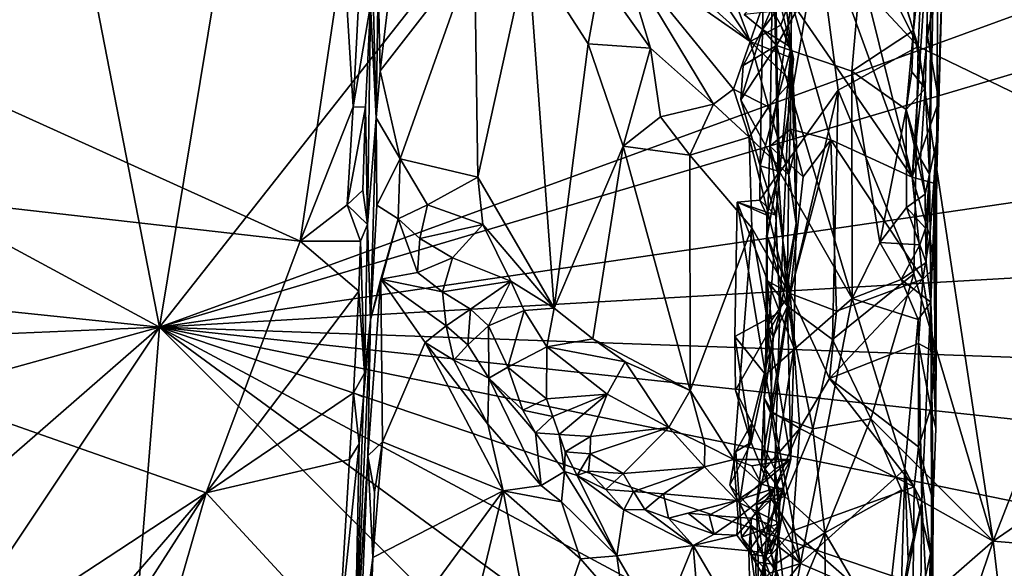
# Model space of a CAD drawing. Units: metres. Extents: x 27.1 to 30.7, y -5.6 to 5.9.
# Drawn here: x 28.5 to 29.7, y -3 to -2.4 of the extents above; entities that cross this region are included whole.
import ezdxf

# ---------------------------------------------------------------- set-up
doc = ezdxf.new("R2010")
doc.units = ezdxf.units.M

msp = doc.modelspace()

# ---------------------------------------------------------------- linework, layer by layer
at = {"layer": '1'}
for points in [[(28.6934, -2.715, -1.4685), (28.4189, -1.3046, -1.4914), (28.9795, -0.9863, -1.4924)], [(28.6934, -2.715, -1.4685), (28.9795, -0.9863, -1.4924), (29.6464, -1.5049, -1.4821)], [(27.3439, -1.985, -1.4892), (28.4189, -1.3046, -1.4914), (28.6934, -2.715, -1.4685)], [(28.6934, -2.715, -1.4685), (29.6464, -1.5049, -1.4821), (30.5433, -2.0403, -1.4683)], [(27.4223, -1.9634, 4.0485), (27.456, -2.4543, 4.0589), (28.8589, -2.6141, 4.0763)], [(27.4223, -1.9634, 4.0485), (28.8589, -2.6141, 4.0763), (28.9096, -2.2709, 4.0709)], [(29.6011, -2.1592, 2.9585), (29.5986, -2.5351, 2.9279), (29.6097, -1.9619, 2.9321)], [(29.6097, -1.9619, 2.9321), (29.5986, -2.5351, 2.9279), (29.6073, -2.4961, 2.7934)], [(29.6073, -2.4961, 2.7934), (29.6147, -2.2688, 2.6474), (29.6097, -1.9619, 2.9321)], [(27.1879, -2.5583, -1.4799), (27.3439, -1.985, -1.4892), (28.6934, -2.715, -1.4685)], [(29.5851, -2.385, 2.1086), (29.6023, -2.0231, 2.0926), (29.5009, -2.1024, 2.1841)], [(29.6023, -2.0231, 2.0926), (29.5851, -2.385, 2.1086), (29.8502, -2.5131, 1.9811)], [(29.6023, -2.0231, 2.0926), (29.8502, -2.5131, 1.9811), (29.9578, -2.1966, 1.9292)], [(30.4881, -2.1815, -1.4665), (28.6934, -2.715, -1.4685), (30.5433, -2.0403, -1.4683)], [(29.5009, -2.1024, 2.1841), (29.4818, -2.1772, 2.2061), (29.5851, -2.385, 2.1086)], [(29.5935, -2.4344, 2.9698), (29.6011, -2.1592, 2.9585), (29.5798, -2.3664, 2.9892)], [(29.5798, -2.3664, 2.9892), (29.6011, -2.1592, 2.9585), (29.5866, -2.2155, 2.9842)], [(29.6011, -2.1592, 2.9585), (29.5935, -2.4344, 2.9698), (29.5986, -2.5351, 2.9279)], [(29.5782, -2.5386, 2.6145), (29.447, -2.1767, 2.5018), (29.4875, -2.1733, 2.5396)], [(29.5782, -2.5386, 2.6145), (29.4875, -2.1733, 2.5396), (29.5951, -2.2834, 2.6153)], [(28.6934, -2.715, -1.4685), (30.4881, -2.1815, -1.4665), (30.5379, -2.4453, -1.4606)], [(29.4363, -2.3326, 2.4913), (29.447, -2.1767, 2.5018), (29.5782, -2.5386, 2.6145)], [(29.4818, -2.1772, 2.2061), (29.4675, -2.2584, 2.2257), (29.5851, -2.385, 2.1086)], [(29.4182, -2.3436, 2.996), (29.4186, -2.3838, 2.9979), (29.5266, -2.1971, 2.9943)], [(29.5266, -2.1971, 2.9943), (29.4186, -2.3838, 2.9979), (29.5073, -2.414, 3.0002)], [(29.5266, -2.1971, 2.9943), (29.5073, -2.414, 3.0002), (29.5798, -2.3664, 2.9892)], [(29.5266, -2.1971, 2.9943), (29.5798, -2.3664, 2.9892), (29.5866, -2.2155, 2.9842)], [(28.9506, -2.3083, 3.6994), (28.9527, -2.4135, 3.6941), (28.9755, -2.2217, 3.6753)], [(28.9755, -2.2217, 3.6753), (28.9527, -2.4135, 3.6941), (29.0636, -2.2705, 3.6416)], [(29.4148, -2.2468, 2.3654), (29.4109, -2.5023, 2.4103), (29.4207, -2.5355, 2.314)], [(29.4109, -2.5023, 2.4103), (29.4148, -2.2468, 2.3654), (29.4363, -2.3326, 2.4913)], [(29.4148, -2.2468, 2.3654), (29.4207, -2.5355, 2.314), (29.4675, -2.2584, 2.2257)], [(29.4675, -2.2584, 2.2257), (29.4207, -2.5355, 2.314), (29.491, -2.4363, 2.1989)], [(29.5851, -2.385, 2.1086), (29.4675, -2.2584, 2.2257), (29.491, -2.4363, 2.1989)], [(28.9096, -2.2709, 4.0709), (28.8589, -2.6141, 4.0763), (28.9211, -2.4559, 4.0723)], [(28.9096, -2.2709, 4.0709), (28.9211, -2.4559, 4.0723), (28.9287, -2.3125, 4.0677)], [(28.9415, -2.3364, 4.0526), (28.9482, -2.4689, 3.7109), (28.9434, -2.2773, 4.0169)], [(28.9434, -2.2773, 4.0169), (28.9482, -2.4689, 3.7109), (28.9506, -2.3083, 3.6994)], [(28.9527, -2.4135, 3.6941), (28.9764, -2.5171, 3.6762), (29.0636, -2.2705, 3.6416)], [(29.0636, -2.2705, 3.6416), (28.9764, -2.5171, 3.6762), (29.0676, -2.5387, 3.6425)], [(29.0636, -2.2705, 3.6416), (29.0676, -2.5387, 3.6425), (29.1262, -2.2716, 3.6042)], [(29.1262, -2.2716, 3.6042), (29.0676, -2.5387, 3.6425), (29.1573, -2.6925, 3.5915)], [(29.1262, -2.2716, 3.6042), (29.1573, -2.6925, 3.5915), (29.1973, -2.3818, 3.5596)], [(29.1262, -2.2716, 3.6042), (29.1973, -2.3818, 3.5596), (29.2115, -2.3039, 3.5037)], [(29.2361, -2.2728, 3.4002), (29.2115, -2.3039, 3.5037), (29.2707, -2.3871, 3.4846)], [(29.2876, -2.2884, 3.3127), (29.2361, -2.2728, 3.4002), (29.3877, -2.3791, 3.2333)], [(29.3877, -2.3791, 3.2333), (29.2361, -2.2728, 3.4002), (29.3683, -2.4351, 3.35)], [(29.2361, -2.2728, 3.4002), (29.2707, -2.3871, 3.4846), (29.3445, -2.453, 3.4129)], [(29.2361, -2.2728, 3.4002), (29.3445, -2.453, 3.4129), (29.3683, -2.4351, 3.35)], [(29.5962, -2.373, 2.6212), (29.5951, -2.2834, 2.6153), (29.6147, -2.2688, 2.6474)], [(29.6096, -2.4494, 2.6553), (29.5962, -2.373, 2.6212), (29.6147, -2.2688, 2.6474)], [(29.6096, -2.4494, 2.6553), (29.6147, -2.2688, 2.6474), (29.6073, -2.4961, 2.7934)], [(29.3315, -2.2942, 3.2453), (29.2876, -2.2884, 3.3127), (29.3877, -2.3791, 3.2333)], [(29.5782, -2.5386, 2.6145), (29.5951, -2.2834, 2.6153), (29.5962, -2.373, 2.6212)], [(29.3315, -2.2942, 3.2453), (29.3877, -2.3791, 3.2333), (29.3567, -2.2963, 3.2141)], [(29.3567, -2.2963, 3.2141), (29.3877, -2.3791, 3.2333), (29.4056, -2.3271, 3.1517)], [(28.9287, -2.3125, 4.0677), (28.9211, -2.4559, 4.0723), (28.9415, -2.3364, 4.0526)], [(28.9527, -2.4135, 3.6941), (28.9506, -2.3083, 3.6994), (28.9482, -2.4689, 3.7109)], [(29.2115, -2.3039, 3.5037), (29.1973, -2.3818, 3.5596), (29.2707, -2.3871, 3.4846)], [(29.4021, -2.3652, 3.042), (29.3808, -2.3473, 3.0122), (29.4033, -2.325, 3.0416)], [(29.4021, -2.3652, 3.042), (29.4033, -2.325, 3.0416), (29.4203, -2.323, 3.0692)], [(29.4359, -2.3861, 3.1043), (29.4021, -2.3652, 3.042), (29.4203, -2.323, 3.0692)], [(29.4359, -2.3861, 3.1043), (29.4203, -2.323, 3.0692), (29.4303, -2.3417, 3.0951)], [(28.9211, -2.4559, 4.0723), (28.9355, -2.4565, 4.0601), (28.9415, -2.3364, 4.0526)], [(28.9355, -2.4565, 4.0601), (28.9378, -2.5942, 4.0454), (28.9415, -2.3364, 4.0526)], [(28.9415, -2.3364, 4.0526), (28.9378, -2.5942, 4.0454), (28.9482, -2.4689, 3.7109)], [(29.4056, -2.3271, 3.1517), (29.3877, -2.3791, 3.2333), (29.4237, -2.3598, 3.1567)], [(29.4056, -2.3271, 3.1517), (29.4237, -2.3598, 3.1567), (29.4303, -2.3417, 3.0951)], [(29.4353, -2.4821, 2.485), (29.4109, -2.5023, 2.4103), (29.4363, -2.3326, 2.4913)], [(29.4353, -2.4821, 2.485), (29.4363, -2.3326, 2.4913), (29.4824, -2.4948, 2.5474)], [(29.4824, -2.4948, 2.5474), (29.4363, -2.3326, 2.4913), (29.5782, -2.5386, 2.6145)], [(29.3808, -2.3473, 3.0122), (29.4021, -2.3652, 3.042), (29.4182, -2.3436, 2.996)], [(29.4021, -2.3652, 3.042), (29.4186, -2.3838, 2.9979), (29.4182, -2.3436, 2.996)], [(29.4303, -2.3417, 3.0951), (29.4237, -2.3598, 3.1567), (29.4359, -2.3861, 3.1043)], [(29.4237, -2.3598, 3.1567), (29.3877, -2.3791, 3.2333), (29.4387, -2.3995, 3.1421)], [(29.4359, -2.3861, 3.1043), (29.4237, -2.3598, 3.1567), (29.4387, -2.3995, 3.1421)], [(29.3766, -2.4478, 3.0126), (29.3796, -2.4075, 3.0129), (29.4021, -2.3652, 3.042)], [(29.3995, -2.5254, 3.0442), (29.3766, -2.4478, 3.0126), (29.4021, -2.3652, 3.042)], [(29.4021, -2.3652, 3.042), (29.3796, -2.4075, 3.0129), (29.4186, -2.3838, 2.9979)], [(29.3995, -2.5254, 3.0442), (29.4021, -2.3652, 3.042), (29.4359, -2.3861, 3.1043)], [(29.5712, -2.4592, 2.997), (29.5798, -2.3664, 2.9892), (29.5073, -2.414, 3.0002)], [(29.5712, -2.4592, 2.997), (29.5776, -2.4147, 2.9913), (29.5798, -2.3664, 2.9892)], [(29.5776, -2.4147, 2.9913), (29.5935, -2.4344, 2.9698), (29.5798, -2.3664, 2.9892)], [(29.1973, -2.3818, 3.5596), (29.1573, -2.6925, 3.5915), (29.2383, -2.5023, 3.5362)], [(29.1973, -2.3818, 3.5596), (29.2383, -2.5023, 3.5362), (29.2707, -2.3871, 3.4846)], [(29.4093, -2.4559, 3.2816), (29.3877, -2.3791, 3.2333), (29.3683, -2.4351, 3.35)], [(29.3766, -2.4478, 3.0126), (29.4223, -2.5319, 2.9981), (29.4186, -2.3838, 2.9979)], [(29.3796, -2.4075, 3.0129), (29.3766, -2.4478, 3.0126), (29.4186, -2.3838, 2.9979)], [(29.3877, -2.3791, 3.2333), (29.4093, -2.4559, 3.2816), (29.4363, -2.4258, 3.1865)], [(29.3877, -2.3791, 3.2333), (29.4363, -2.4258, 3.1865), (29.4387, -2.3995, 3.1421)], [(29.4186, -2.3838, 2.9979), (29.4223, -2.5319, 2.9981), (29.5076, -2.6812, 3.0057)], [(29.4186, -2.3838, 2.9979), (29.5076, -2.6812, 3.0057), (29.5073, -2.414, 3.0002)], [(29.5782, -2.5386, 2.6145), (29.5962, -2.373, 2.6212), (29.6096, -2.4494, 2.6553)], [(29.2707, -2.3871, 3.4846), (29.2383, -2.5023, 3.5362), (29.2823, -2.4679, 3.4938)], [(29.2707, -2.3871, 3.4846), (29.2823, -2.4679, 3.4938), (29.3445, -2.453, 3.4129)], [(29.4179, -2.5832, 3.0735), (29.3995, -2.5254, 3.0442), (29.4359, -2.3861, 3.1043)], [(29.4225, -2.6972, 3.0883), (29.4179, -2.5832, 3.0735), (29.4359, -2.3861, 3.1043)], [(29.4225, -2.6972, 3.0883), (29.4359, -2.3861, 3.1043), (29.4419, -2.5931, 3.1696)], [(29.4419, -2.5931, 3.1696), (29.4359, -2.3861, 3.1043), (29.442, -2.4985, 3.1666)], [(29.4387, -2.3995, 3.1421), (29.4363, -2.4258, 3.1865), (29.4359, -2.3861, 3.1043)], [(29.4359, -2.3861, 3.1043), (29.4363, -2.4258, 3.1865), (29.442, -2.4985, 3.1666)], [(29.491, -2.4363, 2.1989), (29.5799, -2.6522, 2.1162), (29.5851, -2.385, 2.1086)], [(29.5851, -2.385, 2.1086), (29.5799, -2.6522, 2.1162), (29.6733, -2.9666, 2.0648)], [(29.5851, -2.385, 2.1086), (29.6733, -2.9666, 2.0648), (29.8502, -2.5131, 1.9811)], [(28.9527, -2.4135, 3.6941), (28.9482, -2.4689, 3.7109), (28.9764, -2.5171, 3.6762)], [(29.5076, -2.6812, 3.0057), (29.5401, -2.6153, 3.0044), (29.5073, -2.414, 3.0002)], [(29.5073, -2.414, 3.0002), (29.5401, -2.6153, 3.0044), (29.5712, -2.4592, 2.997)], [(29.5776, -2.4147, 2.9913), (29.5712, -2.4592, 2.997), (29.5935, -2.4344, 2.9698)], [(29.4093, -2.4559, 3.2816), (29.433, -2.5358, 3.2494), (29.4363, -2.4258, 3.1865)], [(29.4363, -2.4258, 3.1865), (29.433, -2.5358, 3.2494), (29.442, -2.4985, 3.1666)], [(29.3683, -2.4351, 3.35), (29.3445, -2.453, 3.4129), (29.3865, -2.4915, 3.3598)], [(29.3865, -2.4915, 3.3598), (29.4093, -2.4559, 3.2816), (29.3683, -2.4351, 3.35)], [(29.4207, -2.5355, 2.314), (29.4316, -2.6902, 2.2849), (29.491, -2.4363, 2.1989)], [(29.491, -2.4363, 2.1989), (29.4316, -2.6902, 2.2849), (29.4844, -2.7297, 2.2052)], [(29.491, -2.4363, 2.1989), (29.4844, -2.7297, 2.2052), (29.5799, -2.6522, 2.1162)], [(29.5712, -2.4592, 2.997), (29.5879, -2.517, 2.9789), (29.5935, -2.4344, 2.9698)], [(29.5935, -2.4344, 2.9698), (29.5879, -2.517, 2.9789), (29.5986, -2.5351, 2.9279)], [(28.6934, -2.715, -1.4685), (30.5379, -2.4453, -1.4606), (30.5567, -2.6076, -1.4556)], [(29.2823, -2.4679, 3.4938), (29.3167, -2.5129, 3.4645), (29.3445, -2.453, 3.4129)], [(29.3445, -2.453, 3.4129), (29.3167, -2.5129, 3.4645), (29.3865, -2.4915, 3.3598)], [(29.3766, -2.4478, 3.0126), (29.3995, -2.5254, 3.0442), (29.4223, -2.5319, 2.9981)], [(29.6037, -2.5457, 2.643), (29.5782, -2.5386, 2.6145), (29.6096, -2.4494, 2.6553)], [(29.604, -2.6456, 2.6594), (29.6037, -2.5457, 2.643), (29.6096, -2.4494, 2.6553)], [(29.6073, -2.4961, 2.7934), (29.604, -2.6456, 2.6594), (29.6096, -2.4494, 2.6553)], [(27.8023, -3.5306, 4.0852), (28.7482, -2.9098, 4.0828), (27.456, -2.4543, 4.0589)], [(27.456, -2.4543, 4.0589), (28.7482, -2.9098, 4.0828), (28.8589, -2.6141, 4.0763)], [(28.8589, -2.6141, 4.0763), (28.9141, -2.571, 4.0764), (28.9211, -2.4559, 4.0723)], [(28.9211, -2.4559, 4.0723), (28.9141, -2.571, 4.0764), (28.9355, -2.4565, 4.0601)], [(28.9141, -2.571, 4.0764), (28.9326, -2.5539, 4.0658), (28.9355, -2.4565, 4.0601)], [(28.9355, -2.4565, 4.0601), (28.9326, -2.5539, 4.0658), (28.9378, -2.5942, 4.0454)], [(29.3865, -2.4915, 3.3598), (29.433, -2.5358, 3.2494), (29.4093, -2.4559, 3.2816)], [(29.5712, -2.4592, 2.997), (29.5401, -2.6153, 3.0044), (29.5714, -2.5745, 2.9983)], [(29.5712, -2.4592, 2.997), (29.5714, -2.5745, 2.9983), (29.5934, -2.5588, 2.9683)], [(29.5712, -2.4592, 2.997), (29.5934, -2.5588, 2.9683), (29.5879, -2.517, 2.9789)], [(28.9378, -2.5942, 4.0454), (28.9413, -2.7065, 3.7252), (28.9482, -2.4689, 3.7109)], [(28.9413, -2.7065, 3.7252), (28.9489, -2.5714, 3.7063), (28.9482, -2.4689, 3.7109)], [(28.9489, -2.5714, 3.7063), (28.9764, -2.5171, 3.6762), (28.9482, -2.4689, 3.7109)], [(29.2383, -2.5023, 3.5362), (29.3167, -2.5129, 3.4645), (29.2823, -2.4679, 3.4938)], [(29.4499, -2.5383, 2.5104), (29.4109, -2.5023, 2.4103), (29.4353, -2.4821, 2.485)], [(29.4499, -2.5383, 2.5104), (29.4353, -2.4821, 2.485), (29.4824, -2.4948, 2.5474)], [(29.3167, -2.5129, 3.4645), (29.3897, -2.5983, 3.3711), (29.3865, -2.4915, 3.3598)], [(29.3865, -2.4915, 3.3598), (29.3897, -2.5983, 3.3711), (29.4314, -2.6715, 3.2671)], [(29.433, -2.5358, 3.2494), (29.3865, -2.4915, 3.3598), (29.4314, -2.6715, 3.2671)], [(29.433, -2.5358, 3.2494), (29.4419, -2.5931, 3.1696), (29.442, -2.4985, 3.1666)], [(29.4349, -2.6754, 2.4973), (29.4499, -2.5383, 2.5104), (29.4824, -2.4948, 2.5474)], [(29.4349, -2.6754, 2.4973), (29.4824, -2.4948, 2.5474), (29.4893, -2.6963, 2.5554)], [(29.4893, -2.6963, 2.5554), (29.4824, -2.4948, 2.5474), (29.5908, -2.6584, 2.6259)], [(29.5908, -2.6584, 2.6259), (29.4824, -2.4948, 2.5474), (29.5782, -2.5386, 2.6145)], [(29.5986, -2.5351, 2.9279), (29.5999, -2.6857, 2.9597), (29.6073, -2.4961, 2.7934)], [(29.6073, -2.4961, 2.7934), (29.5999, -2.6857, 2.9597), (29.606, -2.8343, 2.6981)], [(29.605, -2.7447, 2.6668), (29.604, -2.6456, 2.6594), (29.6073, -2.4961, 2.7934)], [(29.606, -2.8343, 2.6981), (29.605, -2.7447, 2.6668), (29.6073, -2.4961, 2.7934)], [(29.1573, -2.6925, 3.5915), (29.2027, -2.7286, 3.5611), (29.2383, -2.5023, 3.5362)], [(29.2383, -2.5023, 3.5362), (29.2027, -2.7286, 3.5611), (29.3172, -2.7896, 3.4682)], [(29.3167, -2.5129, 3.4645), (29.2383, -2.5023, 3.5362), (29.3172, -2.7896, 3.4682)], [(29.4076, -2.6081, 2.3932), (29.4207, -2.5355, 2.314), (29.4109, -2.5023, 2.4103)], [(29.4076, -2.6081, 2.3932), (29.4109, -2.5023, 2.4103), (29.4349, -2.6754, 2.4973)], [(29.4349, -2.6754, 2.4973), (29.4109, -2.5023, 2.4103), (29.4499, -2.5383, 2.5104)], [(28.9489, -2.5714, 3.7063), (28.9739, -2.5875, 3.6728), (28.9764, -2.5171, 3.6762)], [(28.9764, -2.5171, 3.6762), (28.9739, -2.5875, 3.6728), (29.0086, -2.5711, 3.6524)], [(28.9764, -2.5171, 3.6762), (29.0086, -2.5711, 3.6524), (29.0676, -2.5387, 3.6425)], [(29.3167, -2.5129, 3.4645), (29.3172, -2.7896, 3.4682), (29.3897, -2.5983, 3.3711)], [(29.5934, -2.5588, 2.9683), (29.5986, -2.5351, 2.9279), (29.5879, -2.517, 2.9789)], [(29.8502, -2.5131, 1.9811), (29.6733, -2.9666, 2.0648), (29.9129, -2.8019, 1.9637)], [(29.399, -2.5656, 3.0448), (29.4223, -2.5319, 2.9981), (29.3995, -2.5254, 3.0442)], [(29.4179, -2.5832, 3.0735), (29.399, -2.5656, 3.0448), (29.3995, -2.5254, 3.0442)], [(29.4072, -2.5833, 3.0046), (29.4223, -2.5319, 2.9981), (29.399, -2.5656, 3.0448)], [(29.4223, -2.5319, 2.9981), (29.4056, -2.7708, 3.0082), (29.5076, -2.6812, 3.0057)], [(29.4056, -2.7708, 3.0082), (29.4223, -2.5319, 2.9981), (29.4072, -2.5833, 3.0046)], [(29.0086, -2.5711, 3.6524), (29.0734, -2.5943, 3.6386), (29.0676, -2.5387, 3.6425)], [(29.0676, -2.5387, 3.6425), (29.0734, -2.5943, 3.6386), (29.1573, -2.6925, 3.5915)], [(29.4207, -2.5355, 2.314), (29.4076, -2.6081, 2.3932), (29.4316, -2.6902, 2.2849)], [(29.433, -2.5358, 3.2494), (29.4314, -2.6715, 3.2671), (29.4419, -2.5931, 3.1696)], [(29.5908, -2.6584, 2.6259), (29.5782, -2.5386, 2.6145), (29.5988, -2.6086, 2.6373)], [(29.5988, -2.6086, 2.6373), (29.5782, -2.5386, 2.6145), (29.6037, -2.5457, 2.643)], [(29.5986, -2.5351, 2.9279), (29.5934, -2.5588, 2.9683), (29.5938, -2.5988, 2.9692)], [(29.5945, -2.6388, 2.9699), (29.5986, -2.5351, 2.9279), (29.5938, -2.5988, 2.9692)], [(29.5986, -2.5351, 2.9279), (29.5945, -2.6388, 2.9699), (29.5999, -2.6857, 2.9597)], [(29.5988, -2.6086, 2.6373), (29.6037, -2.5457, 2.643), (29.604, -2.6456, 2.6594)], [(28.9326, -2.5539, 4.0658), (28.9141, -2.571, 4.0764), (28.9378, -2.5942, 4.0454)], [(28.6934, -2.715, -1.4685), (27.2016, -2.7784, -1.4754), (27.1879, -2.5583, -1.4799)], [(29.3695, -2.7261, 3.0154), (29.3723, -2.5682, 3.0134), (29.4225, -2.6972, 3.0883)], [(29.3723, -2.5682, 3.0134), (29.3695, -2.7261, 3.0154), (29.4056, -2.7708, 3.0082)], [(29.4179, -2.5832, 3.0735), (29.3723, -2.5682, 3.0134), (29.399, -2.5656, 3.0448)], [(29.4072, -2.5833, 3.0046), (29.399, -2.5656, 3.0448), (29.3723, -2.5682, 3.0134)], [(29.4225, -2.6972, 3.0883), (29.3723, -2.5682, 3.0134), (29.4179, -2.5832, 3.0735)], [(29.3723, -2.5682, 3.0134), (29.4056, -2.7708, 3.0082), (29.4072, -2.5833, 3.0046)], [(29.5934, -2.5588, 2.9683), (29.5714, -2.5745, 2.9983), (29.5938, -2.5988, 2.9692)], [(28.9141, -2.571, 4.0764), (28.8589, -2.6141, 4.0763), (28.9298, -2.6138, 4.0685)], [(28.9141, -2.571, 4.0764), (28.9298, -2.6138, 4.0685), (28.9378, -2.5942, 4.0454)], [(28.9489, -2.5714, 3.7063), (28.9413, -2.7065, 3.7252), (28.9739, -2.5875, 3.6728)], [(28.9739, -2.5875, 3.6728), (28.9995, -2.6106, 3.6462), (29.0086, -2.5711, 3.6524)], [(29.0086, -2.5711, 3.6524), (28.9995, -2.6106, 3.6462), (29.0734, -2.5943, 3.6386)], [(29.5714, -2.5745, 2.9983), (29.5401, -2.6153, 3.0044), (29.587, -2.6184, 2.9884)], [(29.5714, -2.5745, 2.9983), (29.587, -2.6184, 2.9884), (29.5938, -2.5988, 2.9692)], [(28.9739, -2.5875, 3.6728), (28.9413, -2.7065, 3.7252), (28.9537, -2.6585, 3.6988)], [(28.9739, -2.5875, 3.6728), (28.9537, -2.6585, 3.6988), (28.9968, -2.6508, 3.6475)], [(28.9739, -2.5875, 3.6728), (28.9968, -2.6508, 3.6475), (28.9995, -2.6106, 3.6462)], [(28.9378, -2.5942, 4.0454), (28.9298, -2.6138, 4.0685), (28.9345, -2.7689, 4.0509)], [(28.9378, -2.5942, 4.0454), (28.9345, -2.7689, 4.0509), (28.9413, -2.7065, 3.7252)], [(28.9995, -2.6106, 3.6462), (29.038, -2.6334, 3.6302), (29.0734, -2.5943, 3.6386)], [(29.0734, -2.5943, 3.6386), (29.038, -2.6334, 3.6302), (29.1065, -2.661, 3.6167)], [(29.0734, -2.5943, 3.6386), (29.1065, -2.661, 3.6167), (29.1573, -2.6925, 3.5915)], [(29.3897, -2.5983, 3.3711), (29.3172, -2.7896, 3.4682), (29.3684, -2.8704, 3.3927)], [(29.4355, -2.8706, 3.2283), (29.3897, -2.5983, 3.3711), (29.3684, -2.8704, 3.3927)], [(29.3897, -2.5983, 3.3711), (29.4355, -2.8706, 3.2283), (29.4314, -2.6715, 3.2671)], [(29.4392, -2.7389, 3.1706), (29.4225, -2.6972, 3.0883), (29.4419, -2.5931, 3.1696)], [(29.4314, -2.6715, 3.2671), (29.4392, -2.7389, 3.1706), (29.4419, -2.5931, 3.1696)], [(29.5938, -2.5988, 2.9692), (29.587, -2.6184, 2.9884), (29.5945, -2.6388, 2.9699)], [(28.6934, -2.715, -1.4685), (30.5567, -2.6076, -1.4556), (30.549, -2.7805, -1.4543)], [(28.8589, -2.6141, 4.0763), (28.7482, -2.9098, 4.0828), (28.9279, -2.6727, 4.0718)], [(28.8589, -2.6141, 4.0763), (28.9279, -2.6727, 4.0718), (28.9298, -2.6138, 4.0685)], [(28.9298, -2.6138, 4.0685), (28.9279, -2.6727, 4.0718), (28.9345, -2.7689, 4.0509)], [(28.9995, -2.6106, 3.6462), (28.9968, -2.6508, 3.6475), (29.038, -2.6334, 3.6302)], [(29.4076, -2.6081, 2.3932), (29.4078, -2.6606, 2.3852), (29.4316, -2.6902, 2.2849)], [(29.4078, -2.6606, 2.3852), (29.4076, -2.6081, 2.3932), (29.4349, -2.6754, 2.4973)], [(29.5401, -2.6153, 3.0044), (29.5076, -2.6812, 3.0057), (29.5651, -2.6591, 3.0021)], [(29.5401, -2.6153, 3.0044), (29.5651, -2.6591, 3.0021), (29.587, -2.6184, 2.9884)], [(29.5908, -2.6584, 2.6259), (29.5988, -2.6086, 2.6373), (29.604, -2.6456, 2.6594)], [(29.587, -2.6184, 2.9884), (29.5651, -2.6591, 3.0021), (29.5945, -2.6388, 2.9699)], [(28.9968, -2.6508, 3.6475), (29.0262, -2.6734, 3.6226), (29.038, -2.6334, 3.6302)], [(29.038, -2.6334, 3.6302), (29.0262, -2.6734, 3.6226), (29.1065, -2.661, 3.6167)], [(29.5651, -2.6591, 3.0021), (29.5999, -2.6857, 2.9597), (29.5945, -2.6388, 2.9699)], [(29.5908, -2.6584, 2.6259), (29.604, -2.6456, 2.6594), (29.605, -2.7447, 2.6668)], [(28.9537, -2.6585, 3.6988), (28.9385, -2.8664, 3.7315), (28.9554, -2.8499, 3.6983)], [(28.9385, -2.8664, 3.7315), (28.9537, -2.6585, 3.6988), (28.9413, -2.7065, 3.7252)], [(28.9968, -2.6508, 3.6475), (28.9537, -2.6585, 3.6988), (29.0262, -2.6734, 3.6226)], [(28.9537, -2.6585, 3.6988), (28.9554, -2.8499, 3.6983), (29.0059, -2.7332, 3.668)], [(28.9537, -2.6585, 3.6988), (29.0059, -2.7332, 3.668), (29.0305, -2.7134, 3.6307)], [(29.0262, -2.6734, 3.6226), (28.9537, -2.6585, 3.6988), (29.0305, -2.7134, 3.6307)], [(29.0262, -2.6734, 3.6226), (29.059, -2.6937, 3.6028), (29.1065, -2.661, 3.6167)], [(29.1065, -2.661, 3.6167), (29.059, -2.6937, 3.6028), (29.0803, -2.7133, 3.5949)], [(29.1065, -2.661, 3.6167), (29.0803, -2.7133, 3.5949), (29.1222, -2.6956, 3.6053)], [(29.1065, -2.661, 3.6167), (29.1222, -2.6956, 3.6053), (29.1573, -2.6925, 3.5915)], [(29.4078, -2.6606, 2.3852), (29.4086, -2.7131, 2.4069), (29.4146, -2.7265, 2.3362)], [(29.4086, -2.7131, 2.4069), (29.4078, -2.6606, 2.3852), (29.4349, -2.6754, 2.4973)], [(29.4078, -2.6606, 2.3852), (29.4146, -2.7265, 2.3362), (29.4316, -2.6902, 2.2849)], [(29.4808, -2.7752, 2.553), (29.4893, -2.6963, 2.5554), (29.5908, -2.6584, 2.6259)], [(29.4808, -2.7752, 2.553), (29.5908, -2.6584, 2.6259), (29.5855, -2.7343, 2.6254)], [(29.5799, -2.6522, 2.1162), (29.4844, -2.7297, 2.2052), (29.5295, -2.8228, 2.1578)], [(29.5651, -2.6591, 3.0021), (29.5076, -2.6812, 3.0057), (29.585, -2.706, 2.9919)], [(29.5295, -2.8228, 2.1578), (29.6733, -2.9666, 2.0648), (29.5799, -2.6522, 2.1162)], [(29.5651, -2.6591, 3.0021), (29.585, -2.706, 2.9919), (29.5999, -2.6857, 2.9597)], [(29.5855, -2.7343, 2.6254), (29.5908, -2.6584, 2.6259), (29.605, -2.7447, 2.6668)], [(28.7482, -2.9098, 4.0828), (28.9215, -2.7922, 4.0759), (28.9279, -2.6727, 4.0718)], [(28.9279, -2.6727, 4.0718), (28.9215, -2.7922, 4.0759), (28.9345, -2.7689, 4.0509)], [(29.4314, -2.6715, 3.2671), (29.4355, -2.8706, 3.2283), (29.4392, -2.7389, 3.1706)], [(29.0262, -2.6734, 3.6226), (29.0305, -2.7134, 3.6307), (29.059, -2.6937, 3.6028)], [(29.4056, -2.7708, 3.0082), (29.4467, -2.993, 3.0144), (29.5076, -2.6812, 3.0057)], [(29.4143, -2.8154, 2.4606), (29.4086, -2.7131, 2.4069), (29.4349, -2.6754, 2.4973)], [(29.4143, -2.8154, 2.4606), (29.4349, -2.6754, 2.4973), (29.446, -2.8341, 2.5242)], [(29.446, -2.8341, 2.5242), (29.4349, -2.6754, 2.4973), (29.4808, -2.7752, 2.553)], [(29.4808, -2.7752, 2.553), (29.4349, -2.6754, 2.4973), (29.4893, -2.6963, 2.5554)], [(29.4467, -2.993, 3.0144), (29.5695, -2.882, 3.005), (29.5076, -2.6812, 3.0057)], [(29.5076, -2.6812, 3.0057), (29.5695, -2.882, 3.005), (29.585, -2.706, 2.9919)], [(29.0305, -2.7134, 3.6307), (29.0558, -2.7357, 3.601), (29.059, -2.6937, 3.6028)], [(29.059, -2.6937, 3.6028), (29.0558, -2.7357, 3.601), (29.0803, -2.7133, 3.5949)], [(29.0803, -2.7133, 3.5949), (29.1027, -2.7622, 3.5652), (29.1222, -2.6956, 3.6053)], [(29.1222, -2.6956, 3.6053), (29.1027, -2.7622, 3.5652), (29.1486, -2.7381, 3.578)], [(29.1222, -2.6956, 3.6053), (29.1486, -2.7381, 3.578), (29.1573, -2.6925, 3.5915)], [(29.1573, -2.6925, 3.5915), (29.1486, -2.7381, 3.578), (29.2027, -2.7286, 3.5611)], [(29.4146, -2.7265, 2.3362), (29.4117, -2.8158, 2.3416), (29.4316, -2.6902, 2.2849)], [(29.4316, -2.6902, 2.2849), (29.4117, -2.8158, 2.3416), (29.4614, -2.8345, 2.2401)], [(29.4316, -2.6902, 2.2849), (29.4614, -2.8345, 2.2401), (29.4844, -2.7297, 2.2052)], [(29.585, -2.706, 2.9919), (29.5895, -2.9203, 2.9711), (29.5999, -2.6857, 2.9597)], [(29.5895, -2.9203, 2.9711), (29.6017, -3.1559, 2.7518), (29.5999, -2.6857, 2.9597)], [(29.5999, -2.6857, 2.9597), (29.6017, -3.1559, 2.7518), (29.6027, -2.9199, 2.6798)], [(29.5999, -2.6857, 2.9597), (29.6027, -2.9199, 2.6798), (29.606, -2.8343, 2.6981)], [(28.9227, -3.1282, 4.0693), (28.9385, -2.8664, 3.7315), (28.9413, -2.7065, 3.7252)], [(28.9334, -2.7972, 4.0303), (28.9227, -3.1282, 4.0693), (28.9413, -2.7065, 3.7252)], [(28.9334, -2.7972, 4.0303), (28.9413, -2.7065, 3.7252), (28.9345, -2.7689, 4.0509)], [(29.3695, -2.7261, 3.0154), (29.4225, -2.6972, 3.0883), (29.3705, -2.789, 3.0173)], [(29.3895, -2.8279, 3.0456), (29.3705, -2.789, 3.0173), (29.4225, -2.6972, 3.0883)], [(29.3895, -2.8279, 3.0456), (29.4225, -2.6972, 3.0883), (29.4168, -2.8818, 3.0969)], [(29.4168, -2.8818, 3.0969), (29.4225, -2.6972, 3.0883), (29.4392, -2.7389, 3.1706)], [(29.585, -2.706, 2.9919), (29.5695, -2.882, 3.005), (29.5895, -2.9203, 2.9711)], [(27.3084, -3.9219, -1.4556), (27.1928, -3.1312, -1.4715), (28.6934, -2.715, -1.4685)], [(27.1928, -3.1312, -1.4715), (27.2016, -2.7784, -1.4754), (28.6934, -2.715, -1.4685)], [(27.4295, -4.6105, -1.4427), (27.3084, -3.9219, -1.4556), (28.6934, -2.715, -1.4685)], [(27.4295, -4.6105, -1.4427), (28.6934, -2.715, -1.4685), (28.5074, -5.0409, -1.4289)], [(28.5074, -5.0409, -1.4289), (28.6934, -2.715, -1.4685), (30.4373, -4.4559, -1.4269)], [(30.4373, -4.4559, -1.4269), (28.6934, -2.715, -1.4685), (30.4453, -3.9976, -1.4339)], [(30.4453, -3.9976, -1.4339), (28.6934, -2.715, -1.4685), (30.4421, -3.653, -1.4397)], [(30.4421, -3.653, -1.4397), (28.6934, -2.715, -1.4685), (30.4419, -3.3087, -1.4463)], [(30.4419, -3.3087, -1.4463), (28.6934, -2.715, -1.4685), (30.5283, -3.0894, -1.4494)], [(28.6934, -2.715, -1.4685), (30.5445, -2.9144, -1.4517), (30.5283, -3.0894, -1.4494)], [(30.5445, -2.9144, -1.4517), (28.6934, -2.715, -1.4685), (30.549, -2.7805, -1.4543)], [(29.0305, -2.7134, 3.6307), (29.0059, -2.7332, 3.668), (29.0395, -2.7539, 3.6444)], [(29.0305, -2.7134, 3.6307), (29.0395, -2.7539, 3.6444), (29.0558, -2.7357, 3.601)], [(29.0558, -2.7357, 3.601), (29.0806, -2.7748, 3.5913), (29.0803, -2.7133, 3.5949)], [(29.0803, -2.7133, 3.5949), (29.0806, -2.7748, 3.5913), (29.1027, -2.7622, 3.5652)], [(29.404, -2.7984, 2.3948), (29.4086, -2.7131, 2.4069), (29.4143, -2.8154, 2.4606)], [(29.4086, -2.7131, 2.4069), (29.404, -2.7984, 2.3948), (29.4146, -2.7265, 2.3362)], [(29.2027, -2.7286, 3.5611), (29.1486, -2.7381, 3.578), (29.2408, -2.7557, 3.5329)], [(29.2027, -2.7286, 3.5611), (29.2408, -2.7557, 3.5329), (29.3172, -2.7896, 3.4682)], [(29.3695, -2.7261, 3.0154), (29.3705, -2.789, 3.0173), (29.389, -2.8507, 3.0064)], [(29.3695, -2.7261, 3.0154), (29.389, -2.8507, 3.0064), (29.4056, -2.7708, 3.0082)], [(29.404, -2.7984, 2.3948), (29.4117, -2.8158, 2.3416), (29.4146, -2.7265, 2.3362)], [(29.4844, -2.7297, 2.2052), (29.4614, -2.8345, 2.2401), (29.5295, -2.8228, 2.1578)], [(29.0059, -2.7332, 3.668), (28.9554, -2.8499, 3.6983), (29.0972, -2.9075, 3.6294)], [(29.0395, -2.7539, 3.6444), (29.0059, -2.7332, 3.668), (29.0792, -2.8291, 3.6302)], [(29.0059, -2.7332, 3.668), (29.0972, -2.9075, 3.6294), (29.0792, -2.8291, 3.6302)], [(29.0558, -2.7357, 3.601), (29.0395, -2.7539, 3.6444), (29.0806, -2.7748, 3.5913)], [(29.1027, -2.7622, 3.5652), (29.1482, -2.7991, 3.5284), (29.1486, -2.7381, 3.578)], [(29.1486, -2.7381, 3.578), (29.1482, -2.7991, 3.5284), (29.2195, -2.7939, 3.5261)], [(29.1486, -2.7381, 3.578), (29.2195, -2.7939, 3.5261), (29.2408, -2.7557, 3.5329)], [(29.4355, -2.8706, 3.2283), (29.4168, -2.8818, 3.0969), (29.4392, -2.7389, 3.1706)], [(29.5857, -2.8557, 2.6307), (29.4808, -2.7752, 2.553), (29.5855, -2.7343, 2.6254)], [(29.5857, -2.8557, 2.6307), (29.5855, -2.7343, 2.6254), (29.5999, -2.8102, 2.6511)], [(29.5999, -2.8102, 2.6511), (29.5855, -2.7343, 2.6254), (29.605, -2.7447, 2.6668)], [(29.0395, -2.7539, 3.6444), (29.0792, -2.8291, 3.6302), (29.0806, -2.7748, 3.5913)], [(29.5999, -2.8102, 2.6511), (29.605, -2.7447, 2.6668), (29.606, -2.8343, 2.6981)], [(29.1027, -2.7622, 3.5652), (29.0806, -2.7748, 3.5913), (29.1204, -2.8127, 3.536)], [(29.1027, -2.7622, 3.5652), (29.1204, -2.8127, 3.536), (29.1482, -2.7991, 3.5284)], [(29.2195, -2.7939, 3.5261), (29.292, -2.8329, 3.4827), (29.2408, -2.7557, 3.5329)], [(29.2408, -2.7557, 3.5329), (29.292, -2.8329, 3.4827), (29.3172, -2.7896, 3.4682)], [(28.9345, -2.7689, 4.0509), (28.9215, -2.7922, 4.0759), (28.9334, -2.7972, 4.0303)], [(29.0806, -2.7748, 3.5913), (29.0792, -2.8291, 3.6302), (29.1422, -2.9011, 3.5829)], [(29.1204, -2.8127, 3.536), (29.0806, -2.7748, 3.5913), (29.1355, -2.8394, 3.5201)], [(29.1355, -2.8394, 3.5201), (29.0806, -2.7748, 3.5913), (29.1422, -2.9011, 3.5829)], [(29.389, -2.8507, 3.0064), (29.4467, -2.993, 3.0144), (29.4056, -2.7708, 3.0082)], [(29.446, -2.8341, 2.5242), (29.4808, -2.7752, 2.553), (29.5804, -2.9027, 2.6268)], [(29.5804, -2.9027, 2.6268), (29.4808, -2.7752, 2.553), (29.5857, -2.8557, 2.6307)], [(29.3705, -2.789, 3.0173), (29.3895, -2.8279, 3.0456), (29.389, -2.8507, 3.0064)], [(28.7482, -2.9098, 4.0828), (28.9167, -2.8704, 4.0791), (28.9215, -2.7922, 4.0759)], [(28.9215, -2.7922, 4.0759), (28.9167, -2.8704, 4.0791), (28.9283, -2.8521, 4.0661)], [(28.9215, -2.7922, 4.0759), (28.9283, -2.8521, 4.0661), (28.9334, -2.7972, 4.0303)], [(28.9283, -2.8521, 4.0661), (28.9227, -3.1282, 4.0693), (28.9334, -2.7972, 4.0303)], [(29.1482, -2.7991, 3.5284), (29.1204, -2.8127, 3.536), (29.1559, -2.8201, 3.5095)], [(29.1482, -2.7991, 3.5284), (29.1559, -2.8201, 3.5095), (29.2195, -2.7939, 3.5261)], [(29.1559, -2.8201, 3.5095), (29.1633, -2.841, 3.4904), (29.2195, -2.7939, 3.5261)], [(29.2195, -2.7939, 3.5261), (29.1633, -2.841, 3.4904), (29.2001, -2.8435, 3.4706)], [(29.2195, -2.7939, 3.5261), (29.2001, -2.8435, 3.4706), (29.292, -2.8329, 3.4827)], [(29.292, -2.8329, 3.4827), (29.3343, -2.8532, 3.4357), (29.3172, -2.7896, 3.4682)], [(29.3172, -2.7896, 3.4682), (29.3343, -2.8532, 3.4357), (29.3684, -2.8704, 3.3927)], [(29.401, -2.8759, 2.3801), (29.404, -2.7984, 2.3948), (29.4053, -2.8812, 2.4444)], [(29.404, -2.7984, 2.3948), (29.401, -2.8759, 2.3801), (29.4117, -2.8158, 2.3416)], [(29.4053, -2.8812, 2.4444), (29.404, -2.7984, 2.3948), (29.4143, -2.8154, 2.4606)], [(29.5857, -2.8557, 2.6307), (29.5999, -2.8102, 2.6511), (29.6027, -2.9199, 2.6798)], [(29.6027, -2.9199, 2.6798), (29.5999, -2.8102, 2.6511), (29.606, -2.8343, 2.6981)], [(29.6733, -2.9666, 2.0648), (29.9348, -2.9886, 1.9566), (29.9129, -2.8019, 1.9637)], [(29.1204, -2.8127, 3.536), (29.1355, -2.8394, 3.5201), (29.1559, -2.8201, 3.5095)], [(29.1559, -2.8201, 3.5095), (29.1355, -2.8394, 3.5201), (29.1633, -2.841, 3.4904)], [(29.401, -2.8759, 2.3801), (29.4284, -2.9142, 2.2935), (29.4117, -2.8158, 2.3416)], [(29.4053, -2.8812, 2.4444), (29.4143, -2.8154, 2.4606), (29.446, -2.8341, 2.5242)], [(29.4117, -2.8158, 2.3416), (29.4284, -2.9142, 2.2935), (29.4614, -2.8345, 2.2401)], [(29.4614, -2.8345, 2.2401), (29.4753, -2.9566, 2.2198), (29.5295, -2.8228, 2.1578)], [(29.5295, -2.8228, 2.1578), (29.4753, -2.9566, 2.2198), (29.5655, -2.9063, 2.1295)], [(29.5295, -2.8228, 2.1578), (29.5655, -2.9063, 2.1295), (29.6733, -2.9666, 2.0648)], [(29.0792, -2.8291, 3.6302), (29.0972, -2.9075, 3.6294), (29.1422, -2.9011, 3.5829)], [(29.2001, -2.8435, 3.4706), (29.1996, -2.8641, 3.441), (29.292, -2.8329, 3.4827)], [(29.1996, -2.8641, 3.441), (29.2384, -2.8872, 3.3991), (29.292, -2.8329, 3.4827)], [(29.2384, -2.8872, 3.3991), (29.334, -2.8793, 3.4014), (29.292, -2.8329, 3.4827)], [(29.3343, -2.8532, 3.4357), (29.292, -2.8329, 3.4827), (29.334, -2.8793, 3.4014)], [(29.3895, -2.8279, 3.0456), (29.3708, -2.8613, 3.0192), (29.389, -2.8507, 3.0064)], [(29.3708, -2.8613, 3.0192), (29.3895, -2.8279, 3.0456), (29.375, -2.9216, 3.0285)], [(29.3895, -2.8279, 3.0456), (29.4168, -2.8818, 3.0969), (29.375, -2.9216, 3.0285)], [(29.4116, -2.9155, 2.4749), (29.4053, -2.8812, 2.4444), (29.446, -2.8341, 2.5242)], [(29.4376, -2.9545, 2.5246), (29.4116, -2.9155, 2.4749), (29.446, -2.8341, 2.5242)], [(29.4284, -2.9142, 2.2935), (29.4753, -2.9566, 2.2198), (29.4614, -2.8345, 2.2401)], [(29.4376, -2.9545, 2.5246), (29.446, -2.8341, 2.5242), (29.5804, -2.9027, 2.6268)], [(29.1355, -2.8394, 3.5201), (29.1422, -2.9011, 3.5829), (29.1693, -2.8847, 3.5007)], [(29.1633, -2.841, 3.4904), (29.1355, -2.8394, 3.5201), (29.1693, -2.8847, 3.5007)], [(29.1633, -2.841, 3.4904), (29.1703, -2.8617, 3.4706), (29.2001, -2.8435, 3.4706)], [(29.1703, -2.8617, 3.4706), (29.1633, -2.841, 3.4904), (29.1693, -2.8847, 3.5007)], [(29.1703, -2.8617, 3.4706), (29.1996, -2.8641, 3.441), (29.2001, -2.8435, 3.4706)], [(28.9041, -3.0785, 4.0871), (28.9227, -3.1282, 4.0693), (28.9283, -2.8521, 4.0661)], [(28.9167, -2.8704, 4.0791), (28.9041, -3.0785, 4.0871), (28.9283, -2.8521, 4.0661)], [(28.9463, -2.9088, 3.7068), (28.9554, -2.8499, 3.6983), (28.9385, -2.8664, 3.7315)], [(28.9463, -2.9088, 3.7068), (28.9443, -2.9856, 3.7062), (28.9554, -2.8499, 3.6983)], [(28.9554, -2.8499, 3.6983), (28.9443, -2.9856, 3.7062), (29.0972, -2.9075, 3.6294)], [(29.3343, -2.8532, 3.4357), (29.334, -2.8793, 3.4014), (29.3684, -2.8704, 3.3927)], [(29.364, -2.9009, 3.0157), (29.4467, -2.993, 3.0144), (29.389, -2.8507, 3.0064)], [(29.364, -2.9009, 3.0157), (29.389, -2.8507, 3.0064), (29.3708, -2.8613, 3.0192)], [(29.5804, -2.9027, 2.6268), (29.5857, -2.8557, 2.6307), (29.5997, -2.9811, 2.6635)], [(29.5997, -2.9811, 2.6635), (29.5857, -2.8557, 2.6307), (29.6027, -2.9199, 2.6798)], [(28.9385, -2.8664, 3.7315), (28.9227, -3.1282, 4.0693), (28.9285, -3.1061, 3.7903)], [(28.9443, -2.9856, 3.7062), (28.9385, -2.8664, 3.7315), (28.9285, -3.1061, 3.7903)], [(28.9443, -2.9856, 3.7062), (28.9463, -2.9088, 3.7068), (28.9385, -2.8664, 3.7315)], [(29.1693, -2.8847, 3.5007), (29.1844, -2.8892, 3.4444), (29.1703, -2.8617, 3.4706)], [(29.1703, -2.8617, 3.4706), (29.1844, -2.8892, 3.4444), (29.1996, -2.8641, 3.441)], [(29.1844, -2.8892, 3.4444), (29.1976, -2.8843, 3.4147), (29.1996, -2.8641, 3.441)], [(29.1976, -2.8843, 3.4147), (29.2384, -2.8872, 3.3991), (29.1996, -2.8641, 3.441)], [(29.3708, -2.8613, 3.0192), (29.375, -2.9216, 3.0285), (29.364, -2.9009, 3.0157)], [(28.7482, -2.9098, 4.0828), (28.9041, -3.0785, 4.0871), (28.9167, -2.8704, 4.0791)], [(29.2384, -2.8872, 3.3991), (29.2507, -2.9083, 3.3849), (29.334, -2.8793, 3.4014)], [(29.2507, -2.9083, 3.3849), (29.2859, -2.911, 3.3636), (29.334, -2.8793, 3.4014)], [(29.2859, -2.911, 3.3636), (29.372, -2.9189, 3.2977), (29.334, -2.8793, 3.4014)], [(29.334, -2.8793, 3.4014), (29.372, -2.9189, 3.2977), (29.3684, -2.8704, 3.3927)], [(29.3684, -2.8704, 3.3927), (29.372, -2.9189, 3.2977), (29.4009, -2.8996, 3.3077)], [(29.3684, -2.8704, 3.3927), (29.4009, -2.8996, 3.3077), (29.3898, -2.8782, 3.3515)], [(29.4355, -2.8706, 3.2283), (29.3684, -2.8704, 3.3927), (29.3898, -2.8782, 3.3515)], [(29.4009, -2.8996, 3.3077), (29.4355, -2.8706, 3.2283), (29.3898, -2.8782, 3.3515)], [(29.3952, -2.9234, 2.3814), (29.401, -2.8759, 2.3801), (29.4053, -2.8812, 2.4444)], [(29.3952, -2.9234, 2.3814), (29.4284, -2.9142, 2.2935), (29.401, -2.8759, 2.3801)], [(29.4116, -2.9155, 2.4749), (29.3952, -2.9234, 2.3814), (29.4053, -2.8812, 2.4444)], [(29.4355, -2.8706, 3.2283), (29.4009, -2.8996, 3.3077), (29.4171, -2.9044, 3.2671)], [(29.4225, -2.9207, 3.1569), (29.4168, -2.8818, 3.0969), (29.4355, -2.8706, 3.2283)], [(29.4171, -2.9044, 3.2671), (29.4262, -2.9047, 3.1944), (29.4355, -2.8706, 3.2283)], [(29.4262, -2.9047, 3.1944), (29.4225, -2.9207, 3.1569), (29.4355, -2.8706, 3.2283)], [(29.1422, -2.9011, 3.5829), (29.1661, -2.9203, 3.5562), (29.1693, -2.8847, 3.5007)], [(29.1693, -2.8847, 3.5007), (29.1661, -2.9203, 3.5562), (29.2308, -2.984, 3.5031)], [(29.1693, -2.8847, 3.5007), (29.2308, -2.984, 3.5031), (29.1844, -2.8892, 3.4444)], [(29.1976, -2.8843, 3.4147), (29.1844, -2.8892, 3.4444), (29.2182, -2.9057, 3.4088)], [(29.2308, -2.984, 3.5031), (29.2393, -2.9297, 3.4055), (29.1844, -2.8892, 3.4444)], [(29.1844, -2.8892, 3.4444), (29.2393, -2.9297, 3.4055), (29.2182, -2.9057, 3.4088)], [(29.1976, -2.8843, 3.4147), (29.2182, -2.9057, 3.4088), (29.2384, -2.8872, 3.3991)], [(29.2384, -2.8872, 3.3991), (29.2182, -2.9057, 3.4088), (29.2507, -2.9083, 3.3849)], [(29.4168, -2.8818, 3.0969), (29.4226, -2.9453, 3.04), (29.375, -2.9216, 3.0285)], [(29.4225, -2.9207, 3.1569), (29.4162, -2.9234, 3.0984), (29.4168, -2.8818, 3.0969)], [(29.4162, -2.9234, 3.0984), (29.4226, -2.9453, 3.04), (29.4168, -2.8818, 3.0969)], [(29.4467, -2.993, 3.0144), (29.5648, -3.0439, 3.0111), (29.5695, -2.882, 3.005)], [(29.5695, -2.882, 3.005), (29.5648, -3.0439, 3.0111), (29.5735, -2.988, 3.0043)], [(29.5695, -2.882, 3.005), (29.5735, -2.988, 3.0043), (29.5803, -2.9642, 2.9987)], [(29.5695, -2.882, 3.005), (29.5803, -2.9642, 2.9987), (29.5895, -2.9203, 2.9711)], [(29.1422, -2.9011, 3.5829), (29.0972, -2.9075, 3.6294), (29.1661, -2.9203, 3.5562)], [(29.375, -2.9216, 3.0285), (29.3884, -2.9476, 3.0118), (29.364, -2.9009, 3.0157)], [(29.364, -2.9009, 3.0157), (29.3884, -2.9476, 3.0118), (29.4467, -2.993, 3.0144)], [(29.4009, -2.8996, 3.3077), (29.372, -2.9189, 3.2977), (29.4171, -2.9044, 3.2671)], [(29.372, -2.9189, 3.2977), (29.3736, -2.9389, 3.2552), (29.4171, -2.9044, 3.2671)], [(29.3736, -2.9389, 3.2552), (29.3894, -2.9394, 3.2149), (29.4171, -2.9044, 3.2671)], [(29.4262, -2.9047, 3.1944), (29.4171, -2.9044, 3.2671), (29.3894, -2.9394, 3.2149)], [(29.3894, -2.9394, 3.2149), (29.4088, -2.9461, 3.1654), (29.4262, -2.9047, 3.1944)], [(29.4262, -2.9047, 3.1944), (29.4088, -2.9461, 3.1654), (29.4225, -2.9207, 3.1569)], [(29.4376, -2.9545, 2.5246), (29.5804, -2.9027, 2.6268), (29.5784, -3.0784, 2.6328)], [(29.5784, -3.0784, 2.6328), (29.5804, -2.9027, 2.6268), (29.5997, -2.9811, 2.6635)], [(27.8023, -3.5306, 4.0852), (28.0196, -3.7523, 4.0931), (28.7482, -2.9098, 4.0828)], [(28.7482, -2.9098, 4.0828), (28.0196, -3.7523, 4.0931), (28.2052, -3.7575, 4.0938)], [(28.7482, -2.9098, 4.0828), (28.2052, -3.7575, 4.0938), (28.5521, -3.5924, 4.0994)], [(28.7482, -2.9098, 4.0828), (28.5521, -3.5924, 4.0994), (28.9041, -3.0785, 4.0871)], [(28.9394, -3.1229, 3.7124), (29.0299, -3.1868, 3.6683), (29.0972, -2.9075, 3.6294)], [(28.9443, -2.9856, 3.7062), (28.9394, -3.1229, 3.7124), (29.0972, -2.9075, 3.6294)], [(29.0972, -2.9075, 3.6294), (29.0299, -3.1868, 3.6683), (29.1395, -3.1299, 3.6112)], [(29.0972, -2.9075, 3.6294), (29.1395, -3.1299, 3.6112), (29.1882, -2.9874, 3.5648)], [(29.1661, -2.9203, 3.5562), (29.0972, -2.9075, 3.6294), (29.1882, -2.9874, 3.5648)], [(29.2182, -2.9057, 3.4088), (29.2393, -2.9297, 3.4055), (29.2507, -2.9083, 3.3849)], [(29.2393, -2.9297, 3.4055), (29.2639, -2.9294, 3.3714), (29.2507, -2.9083, 3.3849)], [(29.2639, -2.9294, 3.3714), (29.2859, -2.911, 3.3636), (29.2507, -2.9083, 3.3849)], [(29.2639, -2.9294, 3.3714), (29.2916, -2.9397, 3.3289), (29.2859, -2.911, 3.3636)], [(29.2916, -2.9397, 3.3289), (29.372, -2.9189, 3.2977), (29.2859, -2.911, 3.3636)], [(29.3952, -2.9234, 2.3814), (29.4165, -2.9942, 2.312), (29.4284, -2.9142, 2.2935)], [(29.4039, -2.9926, 2.4545), (29.3952, -2.9234, 2.3814), (29.4116, -2.9155, 2.4749)], [(29.4039, -2.9926, 2.4545), (29.4116, -2.9155, 2.4749), (29.4376, -2.9545, 2.5246)], [(29.4284, -2.9142, 2.2935), (29.4165, -2.9942, 2.312), (29.4753, -2.9566, 2.2198)], [(29.4753, -2.9566, 2.2198), (29.5464, -3.0773, 2.1488), (29.5655, -2.9063, 2.1295)], [(29.5655, -2.9063, 2.1295), (29.5464, -3.0773, 2.1488), (29.6733, -2.9666, 2.0648)], [(29.1661, -2.9203, 3.5562), (29.1882, -2.9874, 3.5648), (29.2308, -2.984, 3.5031)], [(29.2916, -2.9397, 3.3289), (29.3149, -2.9338, 3.3095), (29.372, -2.9189, 3.2977)], [(29.3149, -2.9338, 3.3095), (29.3397, -2.9359, 3.2778), (29.372, -2.9189, 3.2977)], [(29.3397, -2.9359, 3.2778), (29.3736, -2.9389, 3.2552), (29.372, -2.9189, 3.2977)], [(29.375, -2.9216, 3.0285), (29.3777, -2.9618, 3.0344), (29.3884, -2.9476, 3.0118)], [(29.4226, -2.9453, 3.04), (29.3777, -2.9618, 3.0344), (29.375, -2.9216, 3.0285)], [(29.3972, -2.9913, 2.3962), (29.3952, -2.9234, 2.3814), (29.4039, -2.9926, 2.4545)], [(29.3952, -2.9234, 2.3814), (29.3972, -2.9913, 2.3962), (29.4165, -2.9942, 2.312)], [(29.4063, -2.9848, 3.0775), (29.4162, -2.9234, 3.0984), (29.4207, -2.957, 3.1399)], [(29.4162, -2.9234, 3.0984), (29.4063, -2.9848, 3.0775), (29.4226, -2.9453, 3.04)], [(29.4088, -2.9461, 3.1654), (29.4207, -2.957, 3.1399), (29.4225, -2.9207, 3.1569)], [(29.4207, -2.957, 3.1399), (29.4162, -2.9234, 3.0984), (29.4225, -2.9207, 3.1569)], [(29.5735, -2.988, 3.0043), (29.5648, -3.0439, 3.0111), (29.5895, -2.9203, 2.9711)], [(29.5648, -3.0439, 3.0111), (29.5876, -3.0871, 2.9709), (29.5895, -2.9203, 2.9711)], [(29.5803, -2.9642, 2.9987), (29.5735, -2.988, 3.0043), (29.5895, -2.9203, 2.9711)], [(29.6017, -3.1559, 2.7518), (29.5895, -2.9203, 2.9711), (29.5876, -3.0871, 2.9709)], [(29.5997, -2.9811, 2.6635), (29.6027, -2.9199, 2.6798), (29.6017, -3.1559, 2.7518)], [(29.2393, -2.9297, 3.4055), (29.2308, -2.984, 3.5031), (29.3207, -2.9718, 3.3069)], [(29.2393, -2.9297, 3.4055), (29.3207, -2.9718, 3.3069), (29.2639, -2.9294, 3.3714)], [(29.2639, -2.9294, 3.3714), (29.3207, -2.9718, 3.3069), (29.2916, -2.9397, 3.3289)], [(29.3149, -2.9338, 3.3095), (29.2916, -2.9397, 3.3289), (29.3455, -2.9584, 3.2647)], [(29.3149, -2.9338, 3.3095), (29.3455, -2.9584, 3.2647), (29.3397, -2.9359, 3.2778)], [(29.3397, -2.9359, 3.2778), (29.3455, -2.9584, 3.2647), (29.3736, -2.9389, 3.2552)], [(29.3455, -2.9584, 3.2647), (29.372, -2.9595, 3.2269), (29.3736, -2.9389, 3.2552)], [(29.3736, -2.9389, 3.2552), (29.372, -2.9595, 3.2269), (29.3894, -2.9394, 3.2149)], [(29.3894, -2.9394, 3.2149), (29.372, -2.9595, 3.2269), (29.386, -2.978, 3.2068)], [(29.3894, -2.9394, 3.2149), (29.386, -2.978, 3.2068), (29.4088, -2.9461, 3.1654)], [(29.2916, -2.9397, 3.3289), (29.3207, -2.9718, 3.3069), (29.3455, -2.9584, 3.2647)], [(29.4226, -2.9453, 3.04), (29.3941, -2.9827, 3.0525), (29.3777, -2.9618, 3.0344)], [(29.3884, -2.9476, 3.0118), (29.3777, -2.9618, 3.0344), (29.3889, -2.9828, 3.019)], [(29.4088, -2.9461, 3.1654), (29.386, -2.978, 3.2068), (29.4124, -2.981, 3.1653)], [(29.3889, -2.9828, 3.019), (29.4106, -3.0044, 3.0141), (29.3884, -2.9476, 3.0118)], [(29.3884, -2.9476, 3.0118), (29.4106, -3.0044, 3.0141), (29.4467, -2.993, 3.0144)], [(29.4226, -2.9453, 3.04), (29.4063, -2.9848, 3.0775), (29.3941, -2.9827, 3.0525)], [(29.4088, -2.9461, 3.1654), (29.4124, -2.981, 3.1653), (29.4207, -2.957, 3.1399)], [(29.3455, -2.9584, 3.2647), (29.3207, -2.9718, 3.3069), (29.372, -2.9595, 3.2269)], [(29.372, -2.9595, 3.2269), (29.3207, -2.9718, 3.3069), (29.386, -2.978, 3.2068)], [(29.3889, -2.9828, 3.019), (29.3777, -2.9618, 3.0344), (29.3941, -2.9827, 3.0525)], [(29.4363, -3.1958, 2.5298), (29.4039, -2.9926, 2.4545), (29.4376, -2.9545, 2.5246)], [(29.4181, -3.0021, 3.1016), (29.4063, -2.9848, 3.0775), (29.4207, -2.957, 3.1399)], [(29.4207, -2.957, 3.1399), (29.4124, -2.981, 3.1653), (29.4279, -3.0303, 3.1381)], [(29.4165, -2.9942, 2.312), (29.4346, -3.0548, 2.2773), (29.4753, -2.9566, 2.2198)], [(29.4181, -3.0021, 3.1016), (29.4207, -2.957, 3.1399), (29.4279, -3.0303, 3.1381)], [(29.4753, -2.9566, 2.2198), (29.4346, -3.0548, 2.2773), (29.4767, -3.1195, 2.2152)], [(29.4363, -3.1958, 2.5298), (29.4376, -2.9545, 2.5246), (29.5784, -3.0784, 2.6328)], [(29.4753, -2.9566, 2.2198), (29.4767, -3.1195, 2.2152), (29.5464, -3.0773, 2.1488)], [(29.2308, -2.984, 3.5031), (29.2809, -3.0694, 3.485), (29.3207, -2.9718, 3.3069)], [(29.3207, -2.9718, 3.3069), (29.2809, -3.0694, 3.485), (29.332, -3.1089, 3.4298)], [(29.386, -2.978, 3.2068), (29.3207, -2.9718, 3.3069), (29.3887, -3.0876, 3.318)], [(29.3207, -2.9718, 3.3069), (29.332, -3.1089, 3.4298), (29.3887, -3.0876, 3.318)], [(29.5464, -3.0773, 2.1488), (29.5829, -3.2326, 2.1216), (29.6733, -2.9666, 2.0648)], [(29.6733, -2.9666, 2.0648), (29.5829, -3.2326, 2.1216), (29.6996, -3.1913, 2.057)], [(29.6733, -2.9666, 2.0648), (29.6996, -3.1913, 2.057), (29.9348, -2.9886, 1.9566)], [(28.9412, -3.0558, 3.715), (28.9443, -2.9856, 3.7062), (28.9285, -3.1061, 3.7903)], [(28.9412, -3.0558, 3.715), (28.9394, -3.1229, 3.7124), (28.9443, -2.9856, 3.7062)], [(29.2308, -2.984, 3.5031), (29.1882, -2.9874, 3.5648), (29.2397, -3.046, 3.5269)], [(29.2308, -2.984, 3.5031), (29.2397, -3.046, 3.5269), (29.2809, -3.0694, 3.485)], [(29.386, -2.978, 3.2068), (29.3887, -3.0876, 3.318), (29.4285, -3.051, 3.1841)], [(29.4124, -2.981, 3.1653), (29.386, -2.978, 3.2068), (29.4285, -3.051, 3.1841)], [(29.3953, -3.0264, 3.0528), (29.3889, -2.9828, 3.019), (29.3941, -2.9827, 3.0525)], [(29.3889, -2.9828, 3.019), (29.3953, -3.0264, 3.0528), (29.4106, -3.0044, 3.0141)], [(29.4063, -2.9848, 3.0775), (29.3953, -3.0264, 3.0528), (29.3941, -2.9827, 3.0525)], [(29.3996, -3.0573, 3.0707), (29.3953, -3.0264, 3.0528), (29.4063, -2.9848, 3.0775)], [(29.3996, -3.0573, 3.0707), (29.4063, -2.9848, 3.0775), (29.4181, -3.0021, 3.1016)], [(29.4124, -2.981, 3.1653), (29.4285, -3.051, 3.1841), (29.4279, -3.0303, 3.1381)], [(29.5949, -3.1182, 2.6611), (29.5784, -3.0784, 2.6328), (29.5997, -2.9811, 2.6635)], [(29.5949, -3.1182, 2.6611), (29.5997, -2.9811, 2.6635), (29.6017, -3.1559, 2.7518)], [(29.1882, -2.9874, 3.5648), (29.1395, -3.1299, 3.6112), (29.2397, -3.046, 3.5269)], [(29.3966, -3.0854, 2.3902), (29.3972, -2.9913, 2.3962), (29.4039, -2.9926, 2.4545)], [(29.3972, -2.9913, 2.3962), (29.3966, -3.0854, 2.3902), (29.4165, -2.9942, 2.312)], [(29.3966, -3.0854, 2.3902), (29.4039, -2.9926, 2.4545), (29.4045, -3.2182, 2.4734)], [(29.4165, -2.9942, 2.312), (29.3966, -3.0854, 2.3902), (29.4346, -3.0548, 2.2773)], [(29.4045, -3.2182, 2.4734), (29.4039, -2.9926, 2.4545), (29.4363, -3.1958, 2.5298)], [(29.4106, -3.0044, 3.0141), (29.4201, -3.0256, 3.0407), (29.4467, -2.993, 3.0144)], [(29.4201, -3.0256, 3.0407), (29.4363, -3.0475, 3.0143), (29.4467, -2.993, 3.0144)], [(29.4467, -2.993, 3.0144), (29.4363, -3.0475, 3.0143), (29.5648, -3.0439, 3.0111)]]:
    msp.add_3dface(points, dxfattribs=at)

doc.saveas('drawing.dxf')
